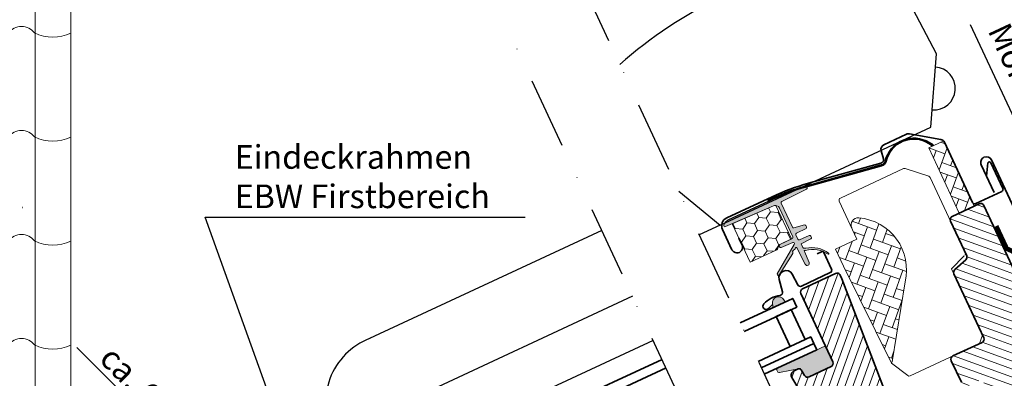
# Model space of a CAD drawing. Extents: x -45 to 44857, y -6995 to 739.
# Drawn here: x 42230 to 42647, y -4157 to -4006 of the extents above; entities that cross this region are included whole.
import ezdxf

# ---------------------------------------------------------------- set-up
doc = ezdxf.new("R2010")
doc.units = 0
doc.header["$LTSCALE"] = 60
doc.header["$PDMODE"] = 1
doc.header["$PDSIZE"] = 3
doc.linetypes.add('DASHDOT', pattern=[1, 0.5, -0.25, 0, -0.25])
doc.layers.get('0').update_dxf_attribs({"linetype": 'CONTINUOUS'})
doc.layers.get('DEFPOINTS').update_dxf_attribs({"linetype": 'CONTINUOUS'})
for name, color, linetype, lineweight in [('VELUX 1', 7, 'CONTINUOUS', 35), ('VELUX 2', 3, 'CONTINUOUS', 15), ('VELUX 3', 1, 'CONTINUOUS', 5)]:
    doc.layers.add(name, color=color, linetype=linetype, lineweight=lineweight)
for name, color, linetype in [('VELUX_GRÜN', 3, 'CONTINUOUS'), ('VELUX_MAGENTA_MITTEL', 6, 'DASHDOT'), ('VELUX_TEXT', 3, 'CONTINUOUS'), ('VELUX_WEIß', 7, 'CONTINUOUS')]:
    doc.layers.add(name, color=color, linetype=linetype)
doc.styles.add('STIL_NEU', font='simplex.shx')
doc.dimstyles.new('HN_5', dxfattribs={"dimscale": 5, "dimtxt": 2, "dimasz": 2, "dimexe": 1.5, "dimexo": 0, "dimgap": 0.5, "dimtad": 1, "dimdec": 0, "dimzin": 0, "dimdsep": 46, "dimtxsty": 'STIL_NEU', "dimcen": 5, "dimclrd": 3, "dimclre": 3, "dimclrt": 3, "dimadec": 0, "dimazin": 0, "dimtfac": 1, "dimtdec": 0, "dimtmove": 0, "dimatfit": 1, "dimfxl": 1, "dimtvp": 2, "dimtolj": 1, "dimtzin": 0, "dimarcsym": 0})

# ---------------------------------------------------------------- blocks, each defined once
blk = doc.blocks.new('middel const._EBW--BK')
at = {"layer": 'VELUX 1'}
blk.add_lwpolyline([(57.4626894007888, 112.7484338352569), (14.29666561134945, 92.61978422858465), (15.98713865850004, 88.99455308052893), (59.15316244793939, 109.1232026871985)], dxfattribs=at)
at = {"layer": 'VELUX_MAGENTA_MITTEL'}
blk.add_line((294.6305723897021, -395.8597324875545), (-5.213446708505217, 247.1579065383421), dxfattribs=at)
blk = doc.blocks.new('Overview_EBW--BK_GGL')
at = {"layer": 'VELUX 1', "linetype": 'DASHDOT', "ltscale": 0.5}
blk.add_line((43.76337029738806, -0.9543744283400883), (69.70906299582475, -0.9543744283400883), dxfattribs=at)
at = {"layer": 'VELUX 2'}
blk.add_lwpolyline([(9.094947017729282e-13, 50.79636217878158), (69.70906299582475, 50.79636217878158), (69.70906299582475, -29.65285808735746), (9.094947017729282e-13, -29.65285808735746)], close=True, dxfattribs=at)
at = {"layer": 'VELUX 3'}
blk.add_line((67.15356078081913, -25.60792528865693), (67.15356078081913, 50.79636217878158), dxfattribs=at)
for points in [[(62.6766567287641, 11.46544282790967, 0.2232718003027792), (65.26776360509484, 11.47848459234126, -0.5015650930396576), (67.1099634945067, 11.47848459234285, 0.2240316185220781), (69.70906299582475, 11.4691642032268)], [(62.6766567287641, 4.052228306070219, 0.22327180030276), (65.26776360509302, 4.065270070501924, -0.5015650930396576), (67.10996349450488, 4.06527007050363, 0.2240316185220781), (69.70906299582475, 4.05594968138746)], [(62.6766567287641, -3.360986215769117, 0.2232718003027757), (65.26776360509484, -3.347944451337526, -0.5015650930396576), (67.1099634945067, -3.347944451335934, 0.2240316185220781), (69.70906299582475, -3.357264840451876)], [(62.6766567287641, -10.77420073760834, 0.2232718003027721), (65.26776360509484, -10.76115897317686, -0.5015650930396576), (67.1099634945067, -10.76115897317516, 0.2240316185220781), (69.70906299582475, -10.7704793622911)]]:
    blk.add_lwpolyline(points, format="xyb", dxfattribs=at)
blk = doc.blocks.new('MML_Vertikal1')
for p, q in [((-213.5330281942588, 107.4586947035932), (-220.3813539673574, 100.6177832515496)), ((-259.7874049019229, 88.33974670725729), (-337.8604674075978, 10.29888277229838)), ((-238.0577531990421, 66.61009500436558), (-336.5363012297967, -31.85057116569078)), ((-223.4480601683899, 52.000401973728), (-310.9004008915945, -35.35725871337854)), ((-316.4942993242148, -36.09245368664051), (-329.4285105565068, -28.68281237551855))]:
    blk.add_line(p, q)
blk.add_lwpolyline([(-234.8810581723228, 115.1174874565186), (-213.5330281942588, 107.4586947035932), (-143.948850307439, 177.0428725904094), (-152.3825604773374, 206.9297364758459), (-177.0549469292673, 229.5495219826262, 0.1925938009316138), (-183.2583561327265, 231.8950932061634), (-199.4645755564634, 231.5865887330583)], format="xyb")
for centre, radius, start, end in [((-115.7889623536612, 70.49652081597742), 182.5497814779592, 118.8330028020514, 151.76602036168), ((-199.4589008471448, 222.8621278571227), 8.724462721457222, 90.03726727106181, 120.0302402475943), ((-148.3919771515939, 192.7881524899567), 9.103261933168852, 285.7584221049751, 105.7584221049751), ((-317.4186132495452, -10.1544434095631), 28.91726047399281, 130.7600396678615, 228.614894622971), ((-331.3149856038508, -31.72317677396859), 3.578072634763944, 58.18136534913976, 139.9897740286654), ((-314.1799864710338, -32.05260748578439), 4.6557922321525, 240.1928331067935, 314.781880732126)]:
    blk.add_arc(centre, radius, start, end)
blk = doc.blocks.new('*D67')
at = {"layer": 'DEFPOINTS', "color": 0, "ltscale": 5, "transparency": 16777216}
for p in [(42332.18593767229, -4221.975733572519), (42331.43915107696, -4222.722520167838), (42531.03422863636, -4422.317597727244)]:
    blk.add_point(p, dxfattribs=at)
at = {"layer": 'VELUX_TEXT', "color": 3, "lineweight": -2, "ltscale": 5, "transparency": 16777216}
for p, q in [((42325.11486986042, -4214.904665760652), (42254.57255049919, -4144.362346399419)), ((42331.43915107696, -4222.722520167838), (42337.48923853118, -4216.672432713618)), ((42531.78101523168, -4421.570811131925), (42332.18593767229, -4221.975733572519)), ((42531.03422863636, -4422.317597727244), (42537.08431609058, -4416.267510273025)), ((42538.85208304354, -4428.641878943788), (42545.92315085541, -4435.712946755655))]:
    blk.add_line(p, q, dxfattribs=at)
at = {"layer": 'VELUX_TEXT', "color": 3, "ltscale": 5, "transparency": 16777216}
for points in [[(42326.2933811624, -4213.726154458673), (42323.93635855844, -4216.083177062628), (42332.18593767229, -4221.975733572519)], [(42540.03059434553, -4427.463367641809), (42537.67357174157, -4429.820390245764), (42531.78101523168, -4421.570811131925)]]:
    blk.add_solid(points, dxfattribs=at)
at = {"layer": 'VELUX_TEXT', "color": 3, "ltscale": 5, "transparency": 16777216, "insert": (42291.61147713277, -4170.794671315209), "char_height": 10, "attachment_point": 5, "rotation": 314.99999999999875, "style": 'STIL_NEU'}
blk.add_mtext('\\A1;ca. 600mm', dxfattribs=at)

msp = doc.modelspace()

# ---------------------------------------------------------------- hatches: boundary and pattern name
at = {"linetype": 'Continuous', "lineweight": 0}
h = msp.add_hatch(dxfattribs=at)
h.set_pattern_fill('DOTS', scale=0.9999999999999999, angle=-64.99999999700104, style=0)
h.set_pattern_definition([(295.0000000029989, (42327.05521071982, -3916.361508673852), (1.774216857179899, -0.04847531535411487), [0, -1.5875])])
edge = h.paths.add_edge_path(flags=0)
edge.add_line((42546.95476152583, -4082.117008784333), (42547.10267791745, -4082.434216509786))
edge.add_line((42547.10267791745, -4082.434216509787), (42549.09655504888, -4081.504456333852))
edge.add_arc((42586.19801935387, -4161.068803285993), 87.78954356581441, 105.60405983515761, 115.0000000030156, ccw=False)
edge.add_line((42562.58367970774, -4076.514874207731), (42594.95021527245, -4067.475502858281))
edge.add_arc((42594.2293272523, -4064.894278253101), 2.679999999999163, 285.604059835159, 347.1785836256422)
edge.add_arc((42608.54330309655, -4068.151960792909), 12.00000000000003, 58.00000000295768, 167.1785836256287, ccw=False)
edge.add_line((42614.90233426682, -4057.975383638702), (42616.49474792086, -4058.970434126557))
edge.add_line((42616.49474792086, -4058.970434126557), (42616.68021966332, -4058.673617292894))
edge.add_line((42616.68021966333, -4058.673617292894), (42615.08780600929, -4057.678566805039))
edge.add_arc((42608.54330309655, -4068.151960792909), 12.34999999999939, 58.00000000295633, 167.1785836256296)
edge.add_arc((42594.2293272523, -4064.894278253101), 2.329999999999799, -74.39594016484699, -12.821416374357796, ccw=False)
edge.add_line((42594.85606944893, -4067.138402629992), (42562.48953388422, -4076.177773979442))
edge.add_arc((42586.19801935387, -4161.068803285993), 88.13954356581377, 105.6040598351583, 115.0000000030163)
edge.add_line((42548.94863865726, -4081.187248608399), (42546.95476152583, -4082.117008784334))
at = {"layer": 'VELUX 3'}
h = msp.add_hatch(dxfattribs=at)
h.set_pattern_fill('AR-HBONE', color=256, scale=0.9999999999999999, angle=-64.99999999700104)
h.set_pattern_definition([(340.0000000029989, (40871.67629013793, -2859.268943372491), (5.126851056321175, 2.390689910109306), [12, -4]), (70.00000000299897, (40875.43506062149, -2860.63702394572), (5.126851056321175, 2.390689910109306), [12, -4])])
h.paths.add_polyline_path([(42627.77505282309, -4087.483694411917), (42614.88519583856, -4059.841306907976), (42621.22935034766, -4056.882979075458), (42634.11920733219, -4084.525366579399)])
h = msp.add_hatch(color=256, dxfattribs=at)
h.dxf.hatch_style = 1
edge = h.paths.add_edge_path()
edge.add_line((42552.67518682326, -4082.634154955497), (42563.17294367326, -4077.400166463589))
edge.add_arc((42562.94984476668, -4076.952699282799), 0.5000000000016187, 296.5000000030252, 385.0000000025262)
edge.add_line((42563.40299866019, -4076.741390151907), (42563.28389970573, -4076.485981619888))
edge.add_arc((42563.01200736962, -4076.61276709843), 0.3000000000071381, 25.00000000342474, 106.4401440610975)
edge.add_arc((42590.92308441807, -4171.201738014645), 98.9209999999694, 106.4401440609262, 115.0000000030138)
edge.add_line((42549.11726334372, -4081.548865415419), (42529.88450579548, -4090.517247548824))
edge.add_arc((42531.15236058084, -4093.236170909877), 3.000000000005952, 115.0000000028, 168.7325418545965)
edge.add_arc((42528.70054610474, -4092.747698009105), 0.5000000000029539, 168.7325418548722, 293.5000000030749)
edge.add_line((42528.89992063923, -4093.206228046288), (42549.15656037255, -4084.398390417366))
edge.add_arc((42549.95405850907, -4086.232510563015), 1.999999996606754, 25.000000000691273, 113.5000000006641, ccw=False)
edge.add_line((42551.76667408006, -4085.387274040945), (42557.43586671113, -4097.544896870308))
edge.add_arc((42556.98271281763, -4097.756206001204), 0.499999999998408, -63.49999999681211, 25.0000000033981, ccw=False)
edge.add_line((42557.2058117242, -4098.203673181992), (42551.95598038819, -4100.82114253185))
edge.add_arc((42552.2533171837, -4101.417507882402), 0.6663788721897717, 116.5000000030635, 293.5000000035959)
edge.add_line((42552.51903513858, -4102.028617340487), (42557.39137313593, -4099.91006448394))
edge.add_arc((42557.59074767042, -4100.368594521123), 0.5000000000011309, 33.87933837621148, 113.5000000031165, ccw=False)
edge.add_arc((42557.26184124732, -4100.383886099225), 0.7999999999997275, -24.999999996314898, 21.562631564342723, ccw=False)
edge.add_line((42557.98688747697, -4100.721980708571), (42550.80121211449, -4113.260803998224))
edge.add_arc((42551.27401243537, -4113.389299886046), 0.4899503409576724, 164.7956119346827, 341.5652136800338)
edge.add_line((42551.73882058013, -4113.544234469531), (42557.38507835319, -4104.551541886465))
edge.add_arc((42556.93957509108, -4104.324546636624), 0.4999999999960587, 333.0000000034818, 383.0000000035951)
edge.add_line((42557.39982751779, -4104.129181072352), (42557.32699680363, -4103.957602662109))
edge.add_arc((42557.78724923034, -4103.762237097835), 0.5000000000033352, 153.0000000036746, 203.0000000034611, ccw=False)
edge.add_line((42557.34174596823, -4103.535241847992), (42557.4098445432, -4103.401590869362))
edge.add_arc((42557.8553478053, -4103.628586119195), 0.4999999999927555, 120.0000000044098, 153.0000000042247, ccw=False)
edge.add_line((42557.60534780527, -4103.19557341733), (42558.143864688, -4102.884660550088))
edge.add_arc((42557.89386468797, -4102.45164784821), 0.5000000000017937, 300.0000000037323, 333.0000000033961)
edge.add_line((42558.33936795008, -4102.678643098056), (42558.56685168221, -4102.232181135494))
edge.add_arc((42558.83415363947, -4102.368378285401), 0.2999999999975773, 27.000000002703928, 153.0000000028913, ccw=False)
edge.add_line((42559.10145559672, -4102.232181135469), (42562.63904230935, -4109.175085980914))
edge.add_arc((42563.44094818109, -4108.766494531106), 0.8999999999930601, 207.0000000032714, 383.0000000028493)
edge.add_line((42564.26940254919, -4108.414836515423), (42562.26062284638, -4103.682448100826))
edge.add_arc((42562.5367743024, -4103.565228762264), 0.2999999999970586, 45.560404157997084, 203.0000000033712, ccw=False)
edge.add_arc((42565.78620745758, -4114.616277515564), 11.66805993975285, 56.07381195115249, 105.099002390605, ccw=False)
edge.add_arc((42572.40707868108, -4104.680938499904), 0.2759662283055765, 246.8164106504703, 425.1641634355917)
edge.add_arc((42565.49647303239, -4113.858440171154), 11.75832002512354, 53.30334746400263, 103.019012840674)
edge.add_arc((42562.55512679864, -4105.192470490379), 2.805396983924874, 84.01531507476318, 97.27702641154123)
edge.add_arc((42562.05979104362, -4101.929665690765), 0.5000000000050661, 203.0000000032693, 286.25839770025806, ccw=False)
edge.add_line((42561.5995386169, -4102.125031255036), (42560.89968799575, -4100.476286513705))
edge.add_line((42560.89968799575, -4100.476286513705), (42565.02913014956, -4098.417422604027))
edge.add_arc((42564.80603124298, -4097.969955423235), 0.5000000000028396, 296.5000000029555, 385.0000000027623)
edge.add_line((42565.25918513649, -4097.758646292341), (42565.01376902634, -4097.232349745784))
edge.add_arc((42564.56061513282, -4097.44365887668), 0.5000000000050022, 25.0000000030457, 113.5000000029919)
edge.add_line((42564.36124059834, -4096.985128839495), (42560.20904157464, -4098.790556358561))
edge.add_arc((42560.00966704015, -4098.332026321377), 0.4999999999990636, 205.0000000024789, 293.50000000231034, ccw=False)
edge.add_line((42559.55651314664, -4098.543335452268), (42558.70035484478, -4096.707298049118))
edge.add_arc((42559.15350873829, -4096.495988918226), 0.5000000000030804, 116.5000000030484, 205.0000000025734, ccw=False)
edge.add_line((42558.93040983171, -4096.048521737435), (42562.98242963531, -4094.028259187622))
edge.add_arc((42562.75933072874, -4093.580792006826), 0.5000000000032558, 296.500000002, 385.0000000023373)
edge.add_line((42563.21248462225, -4093.369482875936), (42562.93852968414, -4092.78198461534))
edge.add_arc((42562.48537579063, -4092.993293746234), 0.5000000000040413, 25.00000000280955, 105.0000000027332)
edge.add_line((42562.35596626806, -4092.510330833094), (42557.77192693254, -4093.738620471378))
edge.add_arc((42557.64251740996, -4093.255657558239), 0.5000000000022936, 205.0000000033508, 285.0000000035925, ccw=False)
edge.add_line((42557.18936351645, -4093.466966689135), (42552.44513268654, -4083.292930843285))
edge.add_arc((42552.89828658004, -4083.081621712392), 0.4999999999972549, 116.5000000021628, 205.0000000031147, ccw=False)
h = msp.add_hatch(dxfattribs=at)
h.set_pattern_fill('HONEY', color=256, scale=0.9999999999999999, angle=-64.99999999700104)
h.set_pattern_definition([(295.0000000029989, (41329.67947845956, -2912.25258732679), (4.504731136743287, -3.154246711907402), [3.175, -6.35]), (55.00000000299895, (41329.67947845956, -2912.25258732679), (0.4792922139437032, 5.478334957592138), [3.174999999999994, -6.349999999999988]), (355.0000000029989, (41329.67947845956, -2912.25258732679), (4.984023350686988, 2.324088245684737), [-6.349999999999982, 3.174999999999991])])
edge = h.paths.add_edge_path()
edge.add_arc((42552.62527711194, -4102.16354407547), 1.500000000000603, 116.50000000311039, 173.5604859718761, ccw=False)
edge.add_line((42551.9559803922, -4100.821142533103), (42556.76527387965, -4098.423317252213))
edge.add_line((42556.76527387965, -4098.423317252213), (42550.15259867453, -4084.242389513679))
edge.add_arc((42549.9540585105, -4086.232510566098), 2.000000000003994, 84.30285988453541, 113.5000000029098)
edge.add_line((42549.15656037255, -4084.398390417366), (42531.69768282848, -4091.989726427544))
edge.add_line((42531.69768282848, -4091.989726427544), (42539.30489572622, -4108.303447130318))
edge.add_line((42539.30489572622, -4108.303447130318), (42550.27813207971, -4103.186542983245))
edge.add_arc((42549.64420468703, -4101.827081302726), 1.499999999999457, 295.0000000031693, 353.5604859718761)
h = msp.add_hatch(dxfattribs=at)
h.set_pattern_fill('ANSI31', color=256, scale=0.9999999999999999, angle=-64.99999999700104)
h.set_pattern_definition([(340.0000000029989, (39412.30318618694, 380.0518472095669), (1.085913954902836, 2.983524071052097), [])])
h.paths.add_polyline_path([(42639.1469684741, -4161.513755430581), (42632.80281396499, -4164.472083263095, 0.4142135623730951), (42632.07727967716, -4166.465472336297), (42633.91421116843, -4170.404784631298, 0.3178372451958626), (42635.41819143297, -4171.263879133589, -0.3178372451956802), (42636.92217169751, -4172.122973635883), (42656.28860360452, -4213.654577036104, 0.4141928990271386), (42658.28200189559, -4214.38010626927), (42664.44494515086, -4211.506278632175), (42659.3735260094, -4200.630585188), (42670.70237334708, -4195.347856915646), (42673.66070117959, -4201.692011424747), (42686.19450860515, -4203.902059844199), (42690.79358518938, -4201.757475212239), (42691.76096423982, -4199.099623114634), (42684.8300247465, -4184.236175407595), (42684.1655617221, -4183.994330644981), (42680.08717668054, -4185.896112823028), (42679.07289285225, -4183.720974134195), (42683.15127789381, -4181.819191956148), (42683.39312265642, -4181.154728931745), (42638.21523047127, -4084.270426499891, 0.4142135623730951), (42636.22184139807, -4083.544892212052), (42624.80236328168, -4088.869882310583, 0.4142135623730951), (42624.07682899385, -4090.863271383786), (42630.91474888636, -4105.527237913175, -0.3321711778512594), (42630.54921727822, -4107.284598886987), (42625.89993987463, -4111.397932068308, 0.3321711778512594), (42625.53440826649, -4113.155293042124), (42638.16248179168, -4140.236284105908, -0.4142135623730951), (42637.43694750385, -4142.229673179114), (42625.11116160044, -4147.977281539431, 0.4142135623730951), (42624.38562731261, -4149.970670612634), (42628.65407175667, -4159.124379261483, 0.198912367379658), (42629.50050322228, -4159.899990800005), (42630.96232187596, -4160.432049277754, 0.198912367379658), (42632.10927948356, -4160.381972027072), (42637.45649542694, -4157.888524282521)])
h.paths.add_polyline_path([(42642.34906426361, -4196.950989553766, 0.1333932904727437), (42642.30226399424, -4195.844434089043, 0.1489792421086226), (42638.8166798773, -4190.865965968266), (42636.86539463532, -4189.341454855655), (42602.18664924627, -4200.10949152071), (42599.4330605167, -4201.262055573122), (42600.04708642382, -4207.94443497372), (42598.71872582414, -4208.113415304589, 0.7052354786386358), (42598.31532220101, -4209.953666146795, 0.04093849944939582), (42606.9122741072, -4214.247327037637, 0.1640745662553295), (42619.77558884138, -4215.618051035724, 0.1008563857969101), (42633.62590817994, -4209.115202473461, 0.1534150425296759)])
h = msp.add_hatch(dxfattribs=at)
h.set_pattern_fill('AR-HBONE', color=256, scale=0.03999999999999999, angle=-64.99999999700104)
h.set_pattern_definition([(340.0000000029989, (39412.30318618694, 380.0518472095669), (5.208880673222314, 2.428940948671056), [12.192, -4.064]), (70.00000000299897, (39416.12209439486, 378.6618782947157), (5.208880673222314, 2.428940948671056), [12.192, -4.063999999999999])])
h.paths.add_polyline_path([(42585.26225858928, -4089.527221711839, 0.5756465653245155), (42582.29715760929, -4093.784958866119), (42584.49853555606, -4098.50582910696), (42575.43545768591, -4102.732011724842), (42578.81640378021, -4109.982474020961), (42599.16210294421, -4150.981454652264, 0.1355848846819635), (42599.38376865483, -4150.497230193022), (42604.84589066354, -4116.602149570581, 0.4601006301628834)])
h = msp.add_hatch(dxfattribs=at)
h.set_pattern_fill('ANSI31', color=256, scale=0.9999999999999999, angle=205.000000002999)
h.set_pattern_definition([(250.000000002999, (44294.97821965439, -4887.047131244212), (2.983524071052098, -1.085913954902835), [])])
h.paths.add_polyline_path([(42605.64485447211, -4194.017729916751, 0.4142135623730951), (42606.37038875995, -4192.024340843548), (42603.24301362272, -4185.317663219647), (42599.61778247466, -4187.008136266798), (42598.39218951548, -4184.379843684458), (42602.01742066353, -4182.689370637304), (42599.48171109281, -4177.251523915215), (42599.18587830954, -4176.6171084643, -0.4142135623723344), (42599.66956783478, -4175.288182415498), (42600.06023882732, -4175.106009539834, 0.393910475614943), (42600.57120099201, -4173.841333803225), (42578.11361735255, -4115.337328253769), (42577.37144233088, -4113.745728783786, 0.4142135623730951), (42575.37805325767, -4113.020194495944), (42561.51154411636, -4119.486253901303, 0.4142135623730951), (42560.78600982851, -4121.479642974507), (42574.30979420573, -4150.481492158974, -0.4142135623730951), (42573.58425991789, -4152.474881232177), (42564.2463991505, -4156.82919721939, -0.3838640350355143), (42562.32672080681, -4156.242292651304), (42560.89799423172, -4153.864498468695, 0.3845856880421832), (42559.6169159152, -4153.471071110665), (42557.88957273472, -4154.276544464093, 0.4452286853085334), (42557.02047465694, -4157.119236188034), (42584.28542337969, -4202.495730929269, 0.3838640350354191), (42586.20510172338, -4203.082635497359)])
h = msp.add_hatch(color=256, dxfattribs=at)
h.dxf.hatch_style = 1
h.paths.add_polyline_path([(42548.77489308961, -4125.966790359111), (42549.08295688614, -4127.488554981153), (42554.2163695706, -4125.094805333591), (42553.60711185952, -4124.143722391316, 0.8041001348889026)])
h = msp.add_hatch(color=256, dxfattribs=at)
h.dxf.hatch_style = 1
h.paths.add_polyline_path([(42573.58425991789, -4152.474881232177, 0.4142135623730951), (42574.30979420573, -4150.481492158974), (42571.14055929364, -4143.685045958193), (42550.94645464294, -4153.100832751778, 0.809548049744433), (42552.02877867646, -4154.886912431427), (42560.54508321576, -4153.260184897735), (42562.32672080681, -4156.242292651304, 0.3838640350354136), (42564.2463991505, -4156.82919721939)])
at = {"layer": 'VELUX_GRÜN'}
h = msp.add_hatch(dxfattribs=at)
h.set_pattern_fill('ANSI37', color=256, scale=50, angle=45, style=0)
h.set_pattern_definition([(90, (41818.18846915162, -5403.060014623338), (-6.25, 1.332267629550188e-15), []), (180, (41818.18846915162, -5403.060014623338), (-1.332267629550188e-15, -6.25), [])])
h.paths.add_polyline_path([(41838.18846915162, -5071.849234994913), (41838.18846915162, -5087.807929069116), (41928.30189075264, -5014.574737843544, -0.3217377725422692), (41931.79430903376, -5014.365408030651), (41934.54383626752, -5016.099544759758, 0.3447251871184014), (41935.76996781821, -5015.974978385972), (41945.80600890641, -5006.336739436607, 0.2045091696615784), (41946.11334013648, -5005.614187542762), (41946.11154960243, -5004.231810483777, -0.2291798927069575), (41946.48983079963, -5003.447274030119), (41956.50388619427, -4995.498358483191, -0.3700562642514527), (41957.80488586564, -4995.547722060005), (41966.25755391421, -5003.371564378095, 0.3733254809871464), (41967.56751142905, -5003.413733164585), (41983.95141740254, -4990.09889395572), (41966.0977219635, -4968.129926643098), (41965.8469389754, -4968.104010742301)])
h.paths.add_polyline_path([(41834.34889572274, -4033.405001248072), (42025.96794334179, -4033.405001248072), (42025.96794334179, -4015.119286962358), (41834.34889572274, -4015.119286962358)], flags=9)
h.paths.add_polyline_path([(42750.17278171841, -5398.948844077689), (42879.50611505175, -5398.948844077689), (42879.50611505175, -5386.948844077689), (42750.17278171841, -5386.948844077689)], flags=9)
h.paths.add_polyline_path([(43381.12676567417, -5401.746308332077), (43671.79343234084, -5401.746308332077), (43671.79343234084, -5385.746308332077), (43381.12676567417, -5385.746308332077)], flags=9)

# ---------------------------------------------------------------- linework, layer by layer
at = {"color": 7, "linetype": 'Continuous', "lineweight": 30}
msp.add_line((42549.11726334372, -4081.548865415419), (42529.88450579548, -4090.517247548824), dxfattribs=at)
at = {"layer": 'VELUX 1'}
for points in [[(42642.56746802275, -4078.824773232621), (42637.07343044163, -4067.042771618358, -0.414213562374188), (42638.23428530234, -4063.853349101289, -0.4142135623726727), (42641.42370781941, -4065.014203962005), (42667.62603174504, -4121.205268953979, 0.4142135363970871), (42708.29116637806, -4136.006169574953), (42904.34067560203, -4044.58680321416, 0.08748868586745089), (42913.04602675665, -4038.491251288236), (43004.26723640152, -3947.270041609331, 0.1989123676687581), (43004.64825820097, -3946.350910785884, 0.1989123673803489), (43004.26775766108, -3945.431564051111), (42998.15314822279, -3939.313486312439)], [(42534.58002355943, -4098.170926071496), (42535.91127108406, -4101.025795600592, -0.9999999999999999), (42531.6516244851, -4103.012101430995), (42527.64942954596, -4094.429366687966, -0.414213562373095), (42529.4294069988, -4089.538918828376), (42548.66125823925, -4080.570959313229, -0.04102050801882616), (42564.0242776958, -4074.887387075072), (42594.6328093531, -4066.338993517206, 0.4142135623730568), (42595.67404251637, -4064.490796152281), (42594.72774775347, -4061.102476111656, -0.3669579793106089), (42595.90609279325, -4058.540331149418), (42605.38946311177, -4054.118162944173, -0.1539147210598173), (42606.68932394966, -4053.947033018278), (42619.922673039, -4056.280429507148, -0.2446984432290465), (42621.51987098749, -4057.506002598036), (42633.4092086524, -4083.002769497217, 0.414213562373095), (42634.73813470119, -4083.486459022442), (42645.74071123555, -4078.355873324337, 0.414213562373095), (42646.22440076077, -4077.026947275533), (42641.17833871503, -4066.205632298579, 0.668178637919328), (42639.88613842955, -4066.262050981537), (42639.31378491539, -4071.847227291752)], [(42628.65407175667, -4159.124379261481), (42624.38562731261, -4149.970670612634, -0.414213562373095), (42625.11116160044, -4147.977281539431), (42637.43694750385, -4142.22967317911, 0.414213562373095), (42638.16248179168, -4140.236284105908), (42625.53440826649, -4113.155293042124, -0.3321711778512594), (42625.89993987463, -4111.397932068308), (42630.54921727822, -4107.284598886987, 0.3321711778512594), (42630.91474888636, -4105.527237913171), (42624.07682899385, -4090.863271383786, -0.414213562373095), (42624.80236328168, -4088.869882310583), (42636.22184139807, -4083.544892212052, -0.414213562373095), (42638.21523047127, -4084.270426499891), (42683.39312265642, -4181.154728931745)], [(42548.68433659591, -4126.288070860444), (42547.08818171491, -4127.884225741602, -0.9721705077647138), (42545.0540153432, -4125.961746831999, -0.1810606457467365), (42552.0074108777, -4122.309869430404, 0.4547648828499922), (42553.01648549535, -4120.808703069482), (42551.61587698396, -4115.581560944534, -0.8925341243972114), (42557.16249724129, -4113.39668912058), (42559.56694110291, -4117.918790324999, 0.3989595459736885), (42561.00306354299, -4118.399310171599), (42573.23958493735, -4112.693326535456, 0.414213562373095), (42573.7716434151, -4111.231507881772), (42570.47522097315, -4104.162307143059, 0.4142135623729618), (42569.54497273899, -4103.8237244754), (42567.64172638626, -4104.711222825155)], [(42584.28542337969, -4202.495730929269), (42557.02047465694, -4157.119236188034, -0.4452286853085448), (42557.88957273472, -4154.276544464093), (42559.6169159152, -4153.471071110665, -0.3838640350354398), (42560.89670147766, -4153.862340822722), (42562.32672080681, -4156.242292651304, 0.3838640350354074), (42564.2463991505, -4156.82919721939), (42573.58425991789, -4152.474881232177, 0.414213562373095), (42574.30979420573, -4150.481492158974), (42560.78600982851, -4121.479642974507, -0.414213562373095), (42561.51154411636, -4119.486253901303), (42575.37805325767, -4113.020194495944, -0.414213562373095), (42577.37144233088, -4113.745728783786), (42578.11361735255, -4115.337328253769), (42600.57120099201, -4173.841333803225, -0.39391047561496)]]:
    msp.add_lwpolyline(points, format="xyb", dxfattribs=at)
msp.add_lwpolyline([(42616.49474792086, -4058.970434126557), (42614.90233426682, -4057.975383638702, 0.5160201526265745), (42596.8425054037, -4065.489005038294, -0.2753262997514154), (42594.95021527245, -4067.475502858281), (42562.58367970774, -4076.514874207731, 0.04102050801891157), (42549.09655504888, -4081.504456333857), (42547.10267791745, -4082.434216509787), (42546.95476152583, -4082.117008784333), (42548.94863865726, -4081.187248608399, -0.04102050801891157), (42562.48953388421, -4076.177773979446), (42594.85606944893, -4067.138402629992, 0.2753262997514455), (42596.50123213766, -4065.411335495454, -0.5160201526265941), (42615.08780600929, -4057.678566805039), (42616.68021966333, -4058.673617292894)], format="xyb", close=True, dxfattribs=at)
for points in [[(42536.87104521687, -4137.59658574397), (42559.06257011464, -4127.248507736587), (42557.37209706749, -4123.623276588529), (42535.18057216972, -4133.971354595909)], [(42544.05555566727, -4153.003818123217), (42566.24708056504, -4142.655740115835), (42564.97922577968, -4139.936816754793), (42542.78770088191, -4150.284894762171)], [(42545.32341045264, -4155.722741484257), (42567.5149353504, -4145.374663476876), (42566.24708056504, -4142.655740115835), (42544.05555566727, -4153.003818123217)]]:
    msp.add_lwpolyline(points, dxfattribs=at)
msp.add_lwpolyline([(42556.6889107447, -4128.355352124805), (42562.60556640973, -4141.04366114301), (42556.26141190064, -4144.001988975526), (42550.34475623559, -4131.31367995732)], close=True, dxfattribs=at)
at = {"layer": 'VELUX 3'}
msp.add_lwpolyline([(42627.77505282309, -4087.483694411917), (42614.88519583856, -4059.841306907976), (42621.22935034766, -4056.882979075458), (42634.11920733219, -4084.525366579399)], close=True, dxfattribs=at)
for points in [[(42630.11315308463, -4105.329367560113, 0.31087134157445), (42630.30104177756, -4104.211138771345), (42615.47660371317, -4072.42002875395, 0.2077029594876885), (42614.88039702224, -4071.891943428806), (42604.92529820672, -4068.64478301323, 0.1901512478002124), (42604.19257884884, -4068.689178813142), (42577.50188184763, -4081.135255228, 0.414213562373095), (42577.01819232241, -4082.464181276803), (42584.49853555606, -4098.50582910696), (42575.43545768591, -4102.732011724842), (42578.81640378021, -4109.982474020961), (42599.16210294421, -4150.981454652264), (42605.97010435024, -4156.300448295457, 0.2820291683021466), (42607.00838408732, -4156.418745328835), (42636.36115493261, -4142.731323493734), (42637.66083147706, -4139.160491534676), (42624.55966536163, -4111.064950137228), (42629.84718978151, -4105.604051607976)], [(42552.67518682326, -4082.634154955497), (42563.17294367326, -4077.400166463589, 0.4065662586440394), (42563.40299866019, -4076.741390151907), (42563.28389970573, -4076.485981619888, 0.3711028993377799), (42562.92710331151, -4076.325032323125, 0.03736679433512123), (42549.11726334372, -4081.548865415419), (42529.88450579548, -4090.517247548824, 0.2388448342190669), (42528.21018320951, -4092.650003428952, 0.6054274741104774), (42528.89992063923, -4093.206228046288), (42549.15656037255, -4084.398390417366, -0.4065662586440492), (42551.76667408006, -4085.387274040945), (42557.43586671113, -4097.544896870308, -0.4065662586440394), (42557.2058117242, -4098.203673181992), (42551.95598038819, -4100.82114253185, 0.974156870921767), (42552.51903513858, -4102.028617340487), (42557.39137313593, -4099.91006448394, -0.3620969168889108), (42558.00585435115, -4100.089871641523, -0.206010142486124), (42557.98688747697, -4100.721980708571), (42550.80121211449, -4113.260803998224, 0.9721994720123972), (42551.73882058013, -4113.544234469531), (42557.38507835319, -4104.551541886465, 0.2216946626429845), (42557.39982751779, -4104.129181072352), (42557.32699680363, -4103.957602662109, -0.2216946626429877), (42557.34174596823, -4103.535241847992), (42557.4098445432, -4103.401590869362, -0.1449930994915975), (42557.60534780527, -4103.19557341733), (42558.143864688, -4102.884660550088, 0.1449930994916462), (42558.33936795008, -4102.678643098056), (42558.56685168221, -4102.232181135494, -0.6128007881401537), (42559.10145559672, -4102.232181135469), (42562.63904230935, -4109.175085980914, 0.965688774806597), (42564.26940254919, -4108.414836515423), (42562.26062284638, -4103.682448100826, -0.8202378101715702), (42562.74682138129, -4103.351032066088, -0.2172363818493499), (42572.29843667307, -4104.934619940417, 0.9856843804490876), (42572.52298995679, -4104.430495022585, 0.2203934002284793), (42562.84762485332, -4102.402363480707, 0.0579298031287535), (42562.1997759052, -4102.409670105884, -0.380155969759599), (42561.5995386169, -4102.125031255036), (42560.89968799575, -4100.476286513705), (42565.02913014956, -4098.417422604027, 0.4065662586440394), (42565.25918513649, -4097.758646292341), (42565.01376902634, -4097.232349745784, 0.4065662586440395), (42564.36124059834, -4096.985128839495), (42560.20904157464, -4098.790556358561, -0.4065662586443008), (42559.55651314664, -4098.543335452268), (42558.70035484478, -4096.707298049118, -0.4065662586438407), (42558.93040983171, -4096.048521737435), (42562.98242963531, -4094.028259187622, 0.4065662586441057), (42563.21248462225, -4093.369482875936), (42562.93852968414, -4092.78198461534, 0.3639702342661832), (42562.35596626806, -4092.510330833094), (42557.77192693254, -4093.738620471378, -0.3639702342662464), (42557.18936351645, -4093.466966689135), (42552.44513268654, -4083.292930843285, -0.4065662586440428), (42552.67518767347, -4082.634154531599)], [(42599.16210294421, -4150.981454652264, 0.1355848846815724), (42599.38376865483, -4150.497230193022), (42604.84589066354, -4116.602149570581, 0.4601006301628857), (42585.26225858928, -4089.527221711839, 0.5756465653245192), (42582.29715760929, -4093.784958866119)], [(42573.58425991789, -4152.474881232177, 0.414213562373073), (42574.30979420573, -4150.481492158974), (42571.14055929364, -4143.685045958193), (42550.94645464294, -4153.100832751778, 0.6950061166016426), (42551.72295818367, -4154.945328216548), (42560.54508321576, -4153.260184897735), (42562.32672080681, -4156.242292651304, 0.3838640350353621), (42564.2463991505, -4156.82919721939), (42573.5842730783, -4152.474875095378)]]:
    msp.add_lwpolyline(points, format="xyb", dxfattribs=at)
for points in [[(42551.13474089948, -4101.995312689098, -0.2542486078541985), (42551.9559803922, -4100.821142533103), (42556.76527387965, -4098.423317252213), (42550.15259867453, -4084.242389513679, 0.1280902711074635), (42549.15656037255, -4084.398390417366), (42531.69768282848, -4091.989726427544), (42539.30489572622, -4108.303447130318), (42550.27813207971, -4103.186542983245, 0.261228390164257)], [(42553.62808327338, -4124.176459857968), (42554.2163695706, -4125.094805333591), (42549.08295688614, -4127.488554981153), (42548.77489308961, -4125.966790359111, -0.8101712492706099)]]:
    msp.add_lwpolyline(points, format="xyb", close=True, dxfattribs=at)
at = {"layer": 'VELUX_GRÜN', "ltscale": 5, "const_width": 2}
msp.add_lwpolyline([(42656.54227818966, -4116.474302410466), (42650.62321985295, -4103.780840846239), (42647.83801292147, -4102.540348473203), (42643.38137184045, -4092.983050834015)], dxfattribs=at)
at = {"layer": 'VELUX_MAGENTA_MITTEL'}
msp.add_line((42466.74691037391, -3987.214893299017), (42814.78345506985, -4733.581671887759), dxfattribs=at)

# ---------------------------------------------------------------- block references
at = {"layer": 'VELUX 3', "xscale": 5.9375, "yscale": 5.9375, "zscale": 5.9375}
msp.add_blockref('Overview_EBW--BK_GGL', (41838.1884691516, -4079.411329505632), dxfattribs=at)
at = {"layer": 'VELUX_MAGENTA_MITTEL'}
msp.add_blockref('middel const._EBW--BK', (42444.59580239752, -4262.164860173621), dxfattribs=at)
at = {"layer": 'VELUX_WEIß', "rotation": 340.0000000029965}
msp.add_blockref('MML_Vertikal1', (42690.49655145602, -4266.664268161518), dxfattribs=at)

# ---------------------------------------------------------------- texts
at = {"layer": 'VELUX_TEXT', "color": 3, "insert": (42684.38183656059, -4097.176239492472), "char_height": 10, "attachment_point": 6, "rotation": 295.0479336616148, "style": 'STIL_NEU'}
msp.add_mtext('Montagewinkel', dxfattribs=at)
at = {"layer": 'VELUX_TEXT', "color": 3, "insert": (42321.3226332263, -4073.36382073511), "char_height": 10, "attachment_point": 4, "style": 'STIL_NEU'}
msp.add_mtext('Eindeckrahmen \\PEBW Firstbereich', dxfattribs=at)

# ---------------------------------------------------------------- dimensions: what is measured, and where the dimension line sits
at = {"layer": 'VELUX_TEXT', "ltscale": 5}
dim = msp.add_linear_dim(base=(42332.18593767229, -4221.975733572519), p1=(42531.03422863636, -4422.317597727242), p2=(42331.43915107696, -4222.722520167838), angle=134.9999999999999, text='ca. 600mm', dimstyle='HN_5', dxfattribs=at)
dim.commit()
dim.dimension.update_dxf_attribs({"geometry": '*D67', "text_midpoint": (42286.30817627387, -4176.097972174106), "dimtype": 161})

# ---------------------------------------------------------------- leaders
at = {"layer": 'VELUX_TEXT', "color": 3, "annotation_type": 0, "has_hookline": 1}
for points, hookline_direction, text_width in [([(42889.20387265569, -4056.736554857501), (42845.7271200554, -3994.002706350358), (42783.8736197132, -3916.54442105887), (42773.8736197132, -3916.54442105887)], 1, 168.5714285714285), ([(42817.89615883076, -4245.470848035599), (42808.34605075675, -4212.751700983028), (42759.80432628409, -3993.221894416168), (42749.80432628409, -3993.221894416168)], 1, 130.9523809523809), ([(42379.61465452106, -4285.755670704522), (42308.8226332263, -4089.197154068444), (42318.8226332263, -4089.197154068444)], 0, 122.8571428571428)]:
    msp.add_leader(points, dimstyle='HN_5', dxfattribs=dict(at, hookline_direction=hookline_direction, text_width=text_width))
at = {"layer": 'VELUX_TEXT', "color": 3, "annotation_type": 0, "has_hookline": 1, "hookline_direction": 1, "text_width": 102.8571428571428, "horizontal_direction": (0.4233763310489689, -0.9059539073857532, 0)}
msp.add_leader([(42683.146251369, -4150.562370497917), (42681.36946321433, -4112.381613036076), (42677.13569990384, -4103.322073962218)], dimstyle='HN_5', dxfattribs=at)

doc.saveas('drawing.dxf')
